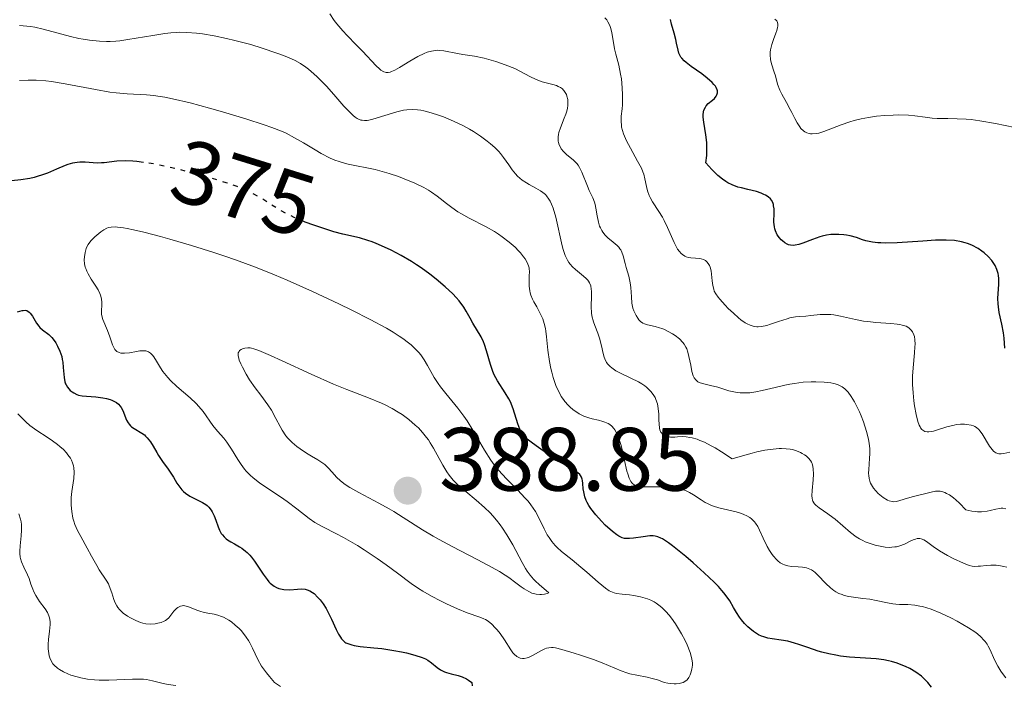
# Model space of a CAD drawing. Units: metres. Extents: x 622222 to 625705, y 4664723 to 4667096.
# Drawn here: x 623457 to 623567, y 4665631 to 4665705 of the extents above; entities that cross this region are included whole.
import ezdxf
from ezdxf.enums import TextEntityAlignment as Align

# ---------------------------------------------------------------- set-up
doc = ezdxf.new("R2010")
doc.units = ezdxf.units.M
doc.header["$MEASUREMENT"] = 0
doc.linetypes.add('DGN Style 5', pattern=[1.217945, 0.521977, -0.695969])
for name, color, linetype, lineweight in [('Cota de curva de nivel directora', 7, 'Continuous', 0), ('Cota de punto acotado terreno', 7, 'Continuous', 0), ('Curva de nivel directora', 30, 'Continuous', 30), ('Curva de nivel directora no vista', 30, 'DGN Style 5', 30), ('Curva de nivel intermedia', 30, 'Continuous', 0), ('Punto acotado terreno (símbolo)', 7, 'Continuous', 0)]:
    doc.layers.add(name, color=color, linetype=linetype, lineweight=lineweight)
doc.styles.add('Style-Arial', font='arial.ttf')

# ---------------------------------------------------------------- blocks, each defined once
blk = doc.blocks.new('5PATER')
at = {"layer": 'Punto acotado terreno (símbolo)', "linetype": 'Continuous', "lineweight": 0}
h = blk.add_hatch(color=51, dxfattribs=at)
edge = h.paths.add_edge_path()
edge.add_ellipse((0, 0), major_axis=(-0.11, -0.111), ratio=0.999422, start_angle=0, end_angle=360)

msp = doc.modelspace()

# ---------------------------------------------------------------- linework, layer by layer
at = {"layer": 'Curva de nivel directora', "color": 30, "linetype": 'Continuous', "lineweight": 30, "flags": 128}
for points, elevation in [([(623533.01, 4665699.32), (623531.82, 4665700.17), (623531.25, 4665700.61), (623531.03, 4665700.8), (623530.77, 4665701.07), (623530.67, 4665701.21), (623530.51, 4665701.49), (623530.45, 4665701.65), (623530.35, 4665701.98), (623530.19, 4665702.76), (623530.09, 4665703.18), (623529.9, 4665703.86), (623529.63, 4665704.86), (623529.52, 4665705.41)], 350), ([(623566.01, 4665677.09), (623565.87, 4665677.52), (623565.67, 4665677.96), (623565.54, 4665678.18), (623565.31, 4665678.51), (623564.9, 4665678.99), (623564.45, 4665679.39), (623564.2, 4665679.58), (623563.79, 4665679.86), (623563.09, 4665680.22), (623562.62, 4665680.42), (623562.36, 4665680.5), (623561.93, 4665680.62), (623561.17, 4665680.74), (623560.21, 4665680.8), (623559.65, 4665680.8), (623559.03, 4665680.78), (623557.64, 4665680.69), (623554.75, 4665680.49), (623553.47, 4665680.46), (623552.93, 4665680.48), (623552.6, 4665680.5), (623552.01, 4665680.57), (623551.29, 4665680.73), (623550.89, 4665680.85), (623550.22, 4665681.08), (623549.54, 4665681.27), (623549.11, 4665681.35), (623548.82, 4665681.39), (623548.26, 4665681.44), (623547.67, 4665681.43), (623547.36, 4665681.41), (623546.89, 4665681.35), (623546.39, 4665681.24), (623546.13, 4665681.16), (623545.33, 4665680.87), (623544.27, 4665680.45), (623543.8, 4665680.3), (623543.39, 4665680.22), (623543.21, 4665680.2), (623542.86, 4665680.23), (623542.65, 4665680.29), (623542.51, 4665680.34), (623542.24, 4665680.5), (623541.97, 4665680.71), (623541.84, 4665680.83), (623541.65, 4665681.04), (623541.4, 4665681.4), (623541.2, 4665681.82), (623541.13, 4665682.05), (623541.08, 4665682.29), (623541.03, 4665682.8), (623541.04, 4665683.83), (623541.04, 4665684.28), (623541, 4665684.63), (623540.97, 4665684.78), (623540.9, 4665684.99), (623540.75, 4665685.26), (623540.65, 4665685.39), (623540.39, 4665685.61), (623540.09, 4665685.8), (623539.92, 4665685.89), (623539.62, 4665686.02), (623539.1, 4665686.21), (623538.11, 4665686.46), (623537.4, 4665686.62), (623537.01, 4665686.72), (623536.37, 4665686.96), (623535.91, 4665687.2), (623535.67, 4665687.34), (623535.3, 4665687.59), (623534.79, 4665688), (623534.52, 4665688.25), (623534.1, 4665688.67), (623533.44, 4665689.43), (623533.54, 4665690.23), (623533.57, 4665690.74), (623533.57, 4665691.06), (623533.54, 4665691.68), (623533.45, 4665692.53), (623533.22, 4665693.95), (623533.15, 4665694.52), (623533.15, 4665694.77), (623533.18, 4665695.1), (623533.23, 4665695.3), (623533.39, 4665695.63), (623533.48, 4665695.77), (623533.71, 4665696.02), (623534.19, 4665696.42), (623534.4, 4665696.6), (623534.61, 4665696.86), (623534.68, 4665697), (623534.74, 4665697.21), (623534.73, 4665697.44), (623534.71, 4665697.56), (623534.59, 4665697.81), (623534.51, 4665697.95), (623534.35, 4665698.16), (623534.14, 4665698.38), (623533.61, 4665698.84), (623533.01, 4665699.32)], 350), ([(623470.77, 4665689.47), (623470.04, 4665689.56), (623469.58, 4665689.6), (623468.78, 4665689.63), (623467.79, 4665689.59), (623466.39, 4665689.42), (623466.11, 4665689.4), (623465.6, 4665689.39), (623464.28, 4665689.48), (623463.69, 4665689.48), (623463.38, 4665689.46), (623462.88, 4665689.38), (623462.34, 4665689.23), (623462.05, 4665689.13), (623461.08, 4665688.71), (623460.08, 4665688.28), (623459.52, 4665688.07), (623458.93, 4665687.88), (623458.61, 4665687.79), (623458.12, 4665687.68), (623457.09, 4665687.52), (623456.07, 4665687.41)], 375), ([(623519.84, 4665652.74), (623519.79, 4665653.08), (623519.75, 4665653.66), (623519.71, 4665653.99), (623519.67, 4665654.14), (623519.59, 4665654.36), (623519.47, 4665654.56), (623519.39, 4665654.66), (623519.18, 4665654.86), (623519.05, 4665654.96), (623518.81, 4665655.12), (623518.17, 4665655.5), (623516.85, 4665656.28), (623515.93, 4665656.88), (623514.8, 4665657.67), (623514.14, 4665658.16), (623513.04, 4665659), (623512.84, 4665659.44), (623512.51, 4665660.32), (623511.98, 4665661.99), (623511.68, 4665662.76), (623511.5, 4665663.12), (623511.09, 4665663.79), (623510.23, 4665665.1), (623509.86, 4665665.79), (623509.7, 4665666.16), (623509.43, 4665666.93), (623509.01, 4665668.46), (623508.79, 4665669.15), (623508.67, 4665669.46), (623508.39, 4665670.02), (623507.47, 4665671.54), (623507.17, 4665672.09), (623506.73, 4665672.89), (623506.46, 4665673.33), (623505.94, 4665674.04), (623505.62, 4665674.41), (623505.25, 4665674.8), (623504.4, 4665675.61), (623503.41, 4665676.44), (623502.7, 4665676.99), (623501.71, 4665677.7), (623501.2, 4665678.04), (623500.63, 4665678.41), (623499.49, 4665679.09), (623498.36, 4665679.68), (623497.63, 4665680.03), (623496.7, 4665680.43), (623496.25, 4665680.6), (623495.76, 4665680.76), (623494.83, 4665681.04), (623492.99, 4665681.48), (623491.99, 4665681.74), (623490.53, 4665682.19), (623489.77, 4665682.45), (623488.81, 4665682.81)], 375), ([(623566.76, 4665668.74), (623566.69, 4665669.86), (623566.62, 4665670.47), (623566.43, 4665671.43), (623566.14, 4665672.74), (623566.04, 4665673.38), (623566.02, 4665673.7), (623566, 4665674.31), (623566.1, 4665675.9), (623566.1, 4665676.51), (623566.06, 4665676.87), (623566.01, 4665677.09)], 350), ([(623456.75, 4665672.8), (623457.24, 4665672.94), (623457.37, 4665672.97), (623457.58, 4665672.98), (623457.76, 4665672.94)], 375), ([(623457.76, 4665672.94), (623458.02, 4665672.78), (623458.15, 4665672.65), (623458.39, 4665672.31), (623458.85, 4665671.55), (623459.1, 4665671.2), (623459.24, 4665671.05), (623459.54, 4665670.79), (623460.21, 4665670.27), (623460.55, 4665669.94), (623460.7, 4665669.75), (623460.99, 4665669.34), (623461.19, 4665668.99), (623461.45, 4665668.41), (623461.66, 4665667.81), (623461.73, 4665667.5), (623461.78, 4665667.2), (623461.84, 4665666.6), (623461.92, 4665665.5), (623462.02, 4665665.01), (623462.1, 4665664.79), (623462.17, 4665664.65), (623462.32, 4665664.39), (623462.62, 4665664.05), (623462.84, 4665663.87), (623463, 4665663.76), (623463.34, 4665663.6), (623463.54, 4665663.53), (623463.95, 4665663.44), (623464.41, 4665663.39), (623465.45, 4665663.32), (623466.26, 4665663.23), (623466.67, 4665663.15), (623467.07, 4665663.03), (623467.26, 4665662.96), (623467.61, 4665662.79), (623467.78, 4665662.69), (623467.99, 4665662.5), (623468.17, 4665662.29), (623468.28, 4665662.13), (623468.46, 4665661.8), (623468.9, 4665660.73), (623469.07, 4665660.42), (623469.17, 4665660.28), (623469.33, 4665660.09), (623469.45, 4665659.98), (623469.72, 4665659.79), (623470.59, 4665659.28), (623470.88, 4665659.08), (623471.01, 4665658.96), (623471.2, 4665658.77), (623471.55, 4665658.32), (623471.86, 4665657.82), (623472.25, 4665657.12), (623472.45, 4665656.79), (623472.91, 4665656.11), (623473.54, 4665655.27), (623473.84, 4665654.83), (623474.12, 4665654.36), (623474.5, 4665653.71), (623474.71, 4665653.4), (623475.05, 4665652.96), (623475.25, 4665652.76), (623475.47, 4665652.58), (623475.94, 4665652.27), (623477.37, 4665651.54), (623477.71, 4665651.33), (623477.86, 4665651.21), (623478.06, 4665651.02), (623478.32, 4665650.7), (623478.44, 4665650.51), (623478.64, 4665650.08), (623478.82, 4665649.57), (623479.09, 4665648.83), (623479.25, 4665648.46), (623479.45, 4665648.1), (623479.57, 4665647.94), (623479.76, 4665647.71), (623479.99, 4665647.51), (623480.15, 4665647.39), (623480.52, 4665647.16), (623480.91, 4665646.94), (623481.46, 4665646.62), (623481.74, 4665646.45), (623482.14, 4665646.14), (623482.34, 4665645.97), (623482.63, 4665645.67), (623482.81, 4665645.46), (623483.16, 4665645), (623484.12, 4665643.56), (623484.55, 4665642.95), (623484.76, 4665642.7), (623484.9, 4665642.56), (623485.18, 4665642.32), (623485.32, 4665642.22), (623485.59, 4665642.07), (623485.87, 4665641.96), (623486.06, 4665641.91), (623486.43, 4665641.85), (623487.09, 4665641.83), (623487.94, 4665641.89)], 375), ([(623558.59, 4665630.98), (623558.19, 4665631.49), (623557.75, 4665631.93), (623557.46, 4665632.18), (623556.85, 4665632.63), (623556.17, 4665633.03), (623555.71, 4665633.26), (623555.4, 4665633.39), (623554.77, 4665633.62), (623554.13, 4665633.81), (623553.79, 4665633.9), (623553.28, 4665634), (623552.44, 4665634.12), (623549.47, 4665634.31), (623548.46, 4665634.43), (623547.94, 4665634.52), (623547.14, 4665634.67), (623546.36, 4665634.87), (623545.96, 4665634.98), (623544.82, 4665635.37), (623543.82, 4665635.72), (623543.33, 4665635.88), (623542.58, 4665636.08), (623541.83, 4665636.2), (623540.85, 4665636.35), (623540.36, 4665636.44), (623539.89, 4665636.57), (623539.65, 4665636.66), (623539.31, 4665636.81), (623538.97, 4665637.01), (623538.76, 4665637.16), (623538.34, 4665637.49), (623538.14, 4665637.68), (623537.76, 4665638.07), (623537.42, 4665638.47), (623537.21, 4665638.75), (623536.85, 4665639.28), (623536.53, 4665639.84), (623536.1, 4665640.59), (623535.81, 4665641.01), (623535.45, 4665641.49), (623535.23, 4665641.75), (623534.84, 4665642.18), (623534.37, 4665642.66), (623533.26, 4665643.72), (623532.02, 4665644.83), (623531.2, 4665645.53), (623529.74, 4665646.71), (623529.3, 4665647.04), (623528.6, 4665647.49), (623528.41, 4665647.59), (623528.08, 4665647.74), (623527.78, 4665647.81), (623527.59, 4665647.83), (623527.21, 4665647.82), (623526.46, 4665647.72), (623525.4, 4665647.56), (623524.92, 4665647.52), (623524.55, 4665647.52), (623524.37, 4665647.54), (623524.12, 4665647.61), (623523.73, 4665647.79), (623523.52, 4665647.93), (623523.03, 4665648.3), (623522.23, 4665649.03), (623521.8, 4665649.47), (623521.17, 4665650.17), (623520.62, 4665650.88), (623520.4, 4665651.23), (623520.22, 4665651.56), (623520.12, 4665651.78), (623519.97, 4665652.18), (623519.84, 4665652.74)], 375), ([(623487.94, 4665641.89), (623488.33, 4665641.91), (623488.79, 4665641.88), (623489, 4665641.83), (623489.31, 4665641.71), (623489.62, 4665641.52), (623489.78, 4665641.4), (623490.22, 4665640.96), (623490.45, 4665640.7), (623490.79, 4665640.24), (623491.12, 4665639.72), (623491.28, 4665639.44), (623491.73, 4665638.54), (623492.26, 4665637.38), (623492.51, 4665636.88), (623492.72, 4665636.52), (623492.84, 4665636.36), (623493.02, 4665636.16), (623493.22, 4665635.99), (623493.34, 4665635.92), (623493.53, 4665635.82), (623493.99, 4665635.67), (623494.27, 4665635.61), (623494.91, 4665635.51), (623496.46, 4665635.36), (623497.32, 4665635.26), (623498.67, 4665635.06), (623499.53, 4665634.89), (623500.08, 4665634.78), (623501.03, 4665634.54), (623501.82, 4665634.28), (623502.22, 4665634.11), (623502.46, 4665633.98), (623502.88, 4665633.69), (623503.52, 4665633.16), (623503.89, 4665632.9), (623504.31, 4665632.68), (623504.54, 4665632.59), (623505.06, 4665632.46), (623505.86, 4665632.26), (623506.3, 4665632.11), (623506.76, 4665631.89), (623507, 4665631.75), (623507.37, 4665631.49), (623507.42, 4665631.1)], 375)]:
    msp.add_lwpolyline(points, dxfattribs=dict(at, elevation=elevation))
at = {"layer": 'Curva de nivel directora no vista', "color": 30, "linetype": 'DGN Style 5', "lineweight": 30, "elevation": 375, "flags": 128}
msp.add_lwpolyline([(623488.81, 4665682.81), (623488.64, 4665682.88), (623487.57, 4665683.34), (623487.07, 4665683.57), (623486.61, 4665683.8), (623485.78, 4665684.27), (623483.68, 4665685.59), (623483.07, 4665685.94), (623482.74, 4665686.11), (623482.2, 4665686.37), (623481.23, 4665686.77), (623479.99, 4665687.2), (623479.25, 4665687.43), (623476.87, 4665688.12), (623475.54, 4665688.47), (623473.53, 4665688.96), (623471.64, 4665689.34), (623470.77, 4665689.47)], dxfattribs=at)
at = {"layer": 'Curva de nivel intermedia', "color": 30, "linetype": 'Continuous', "lineweight": 0, "flags": 128}
for points, elevation in [([(623501.34, 4665701.26), (623500.46, 4665700.75), (623499.31, 4665700.04), (623498.8, 4665699.76), (623498.43, 4665699.59), (623498.26, 4665699.53), (623498.03, 4665699.49), (623497.81, 4665699.49), (623497.71, 4665699.51), (623497.55, 4665699.56), (623497.24, 4665699.74), (623497.08, 4665699.88), (623496.71, 4665700.23), (623495.19, 4665701.86), (623494.49, 4665702.57), (623493.48, 4665703.6), (623492.99, 4665704.13), (623492.32, 4665704.92), (623492.02, 4665705.3), (623491.55, 4665706.03)], 360), ([(623519.6, 4665676.96), (623518.91, 4665677.52), (623518.58, 4665677.83), (623518.31, 4665678.13), (623518.19, 4665678.29), (623518.02, 4665678.57), (623517.78, 4665679.09), (623517.55, 4665679.77), (623517.44, 4665680.18), (623516.72, 4665683.36), (623516.42, 4665684.36), (623516.26, 4665684.79), (623516.08, 4665685.16), (623515.96, 4665685.37), (623515.7, 4665685.73), (623515.57, 4665685.87), (623515.29, 4665686.12), (623515.02, 4665686.31), (623514.48, 4665686.6), (623513.76, 4665687), (623513.44, 4665687.2), (623512.99, 4665687.5), (623512.46, 4665687.94), (623512.22, 4665688.19), (623511.86, 4665688.63), (623511.48, 4665689.18), (623510.91, 4665690.01), (623510.56, 4665690.45), (623510.36, 4665690.67), (623509.92, 4665691.11), (623509.44, 4665691.55), (623509.09, 4665691.83), (623508.34, 4665692.39), (623507.54, 4665692.92), (623507.11, 4665693.18), (623506.43, 4665693.55), (623505.32, 4665694.08), (623504.22, 4665694.53), (623503.66, 4665694.74), (623502.82, 4665695), (623502.03, 4665695.21), (623501.67, 4665695.28), (623501.32, 4665695.33), (623500.7, 4665695.37), (623500.12, 4665695.33), (623499.75, 4665695.27), (623499, 4665695.09), (623496.32, 4665694.27), (623495.89, 4665694.17), (623495.69, 4665694.14), (623495.4, 4665694.13), (623495.13, 4665694.16), (623494.99, 4665694.19), (623494.72, 4665694.3), (623494.58, 4665694.37), (623494.36, 4665694.52), (623494.13, 4665694.7), (623493.65, 4665695.16), (623493.12, 4665695.73), (623491.98, 4665697.05), (623491.16, 4665697.96), (623490.74, 4665698.4), (623490.11, 4665699.03), (623489.48, 4665699.6), (623489.18, 4665699.85), (623488.88, 4665700.08), (623488.28, 4665700.48), (623487.68, 4665700.81), (623487.27, 4665701.01), (623486.38, 4665701.38), (623485.64, 4665701.65), (623484.01, 4665702.2), (623482.72, 4665702.59), (623480.94, 4665703.06), (623480.03, 4665703.27), (623478.64, 4665703.57), (623477.34, 4665703.8), (623476.67, 4665703.89), (623475.59, 4665703.96), (623474.83, 4665703.97), (623474.43, 4665703.96), (623473.82, 4665703.91), (623473.17, 4665703.84), (623471.81, 4665703.63), (623469.03, 4665703.15), (623468.13, 4665703.03), (623467.7, 4665702.99), (623467.07, 4665702.95), (623466.66, 4665702.95), (623465.87, 4665702.97), (623465.5, 4665703), (623464.76, 4665703.08), (623464.04, 4665703.2), (623463.57, 4665703.29), (623462.64, 4665703.51), (623459.59, 4665704.33), (623458.65, 4665704.53), (623458.2, 4665704.61), (623457.78, 4665704.67), (623456.96, 4665704.72)], 365), ([(623527.24, 4665685.54), (623527.13, 4665685.79), (623526.96, 4665686.28), (623526.84, 4665686.76), (623526.66, 4665687.64), (623526.53, 4665688.15), (623526.44, 4665688.4), (623526.26, 4665688.81), (623525.84, 4665689.6), (623525.03, 4665691.05), (623524.61, 4665691.86), (623524.27, 4665692.66), (623524.15, 4665693.03), (623524.06, 4665693.38), (623524.03, 4665693.6), (623523.99, 4665694.02), (623524.02, 4665694.63), (623524.11, 4665695.44), (623524.15, 4665695.88), (623524.17, 4665696.23), (623524.17, 4665696.98), (623524.13, 4665697.76), (623524.03, 4665698.79), (623523.95, 4665699.29), (623523.73, 4665700.3), (623523.42, 4665701.53), (623523.28, 4665702.13), (623522.96, 4665703.94), (623522.82, 4665704.49), (623522.73, 4665704.74), (623522.54, 4665705.15), (623522.42, 4665705.34), (623522.2, 4665705.59)], 355), ([(623544.47, 4665692.88), (623544.32, 4665692.99), (623544.04, 4665693.26), (623543.9, 4665693.44), (623543.62, 4665693.86), (623543.36, 4665694.35), (623543.02, 4665695.03), (623542.84, 4665695.38), (623542.42, 4665696.13), (623541.9, 4665697.07), (623541.69, 4665697.53), (623541.44, 4665698.2), (623541.19, 4665699.1), (623541.06, 4665699.54), (623540.76, 4665700.46), (623540.65, 4665700.95), (623540.6, 4665701.46), (623540.61, 4665701.74), (623540.65, 4665702.01), (623540.78, 4665702.59), (623540.97, 4665703.16), (623541.23, 4665703.86), (623541.34, 4665704.17), (623541.44, 4665704.52), (623541.47, 4665704.67), (623541.47, 4665704.88), (623541.44, 4665705.05), (623541.34, 4665705.25), (623541.13, 4665705.45)], 345), ([(623531.04, 4665669.19), (623530.89, 4665669.39), (623530.51, 4665669.78), (623530.01, 4665670.17), (623529.72, 4665670.36), (623529.26, 4665670.63), (623528.78, 4665670.86), (623528.54, 4665670.95), (623528.29, 4665671.03), (623527.81, 4665671.16), (623526.94, 4665671.36), (623526.59, 4665671.48), (623526.44, 4665671.55), (623526.18, 4665671.73), (623525.98, 4665671.93), (623525.86, 4665672.09), (623525.67, 4665672.41), (623525.41, 4665672.93), (623525.31, 4665673.23), (623525.2, 4665673.78), (623525.15, 4665674.47), (623525.09, 4665675.5), (623525.02, 4665676.03), (623524.85, 4665676.78), (623524.56, 4665677.73), (623524.44, 4665678.18), (623524.23, 4665679.05), (623524.09, 4665679.45), (623523.96, 4665679.71), (623523.87, 4665679.84), (623523.73, 4665680.02), (623523.55, 4665680.2), (623523.13, 4665680.56), (623522.51, 4665681.06), (623522.21, 4665681.36), (623521.95, 4665681.68), (623521.84, 4665681.86), (623521.69, 4665682.16), (623521.61, 4665682.37), (623521.47, 4665682.81), (623521.33, 4665683.49), (623521.18, 4665684.38), (623521.1, 4665684.78), (623521.02, 4665685.05), (623520.85, 4665685.52), (623520.44, 4665686.35), (623520.24, 4665686.8), (623519.63, 4665688.39), (623519.38, 4665688.91), (623519.23, 4665689.14), (623519.06, 4665689.35), (623518.69, 4665689.72), (623517.92, 4665690.36), (623517.58, 4665690.68), (623517.34, 4665690.99), (623517.23, 4665691.16), (623517.11, 4665691.42), (623517.03, 4665691.7), (623517, 4665691.85), (623516.98, 4665692.15), (623516.99, 4665692.31), (623517.02, 4665692.56), (623517.07, 4665692.81), (623517.23, 4665693.33), (623517.66, 4665694.38), (623517.85, 4665694.86), (623517.92, 4665695.08), (623518.02, 4665695.49), (623518.07, 4665695.85), (623518.08, 4665696.07), (623518.05, 4665696.48), (623517.96, 4665696.85), (623517.9, 4665697.02), (623517.78, 4665697.26), (623517.63, 4665697.47), (623517.55, 4665697.56), (623517.46, 4665697.65), (623517.25, 4665697.81), (623517, 4665697.94), (623516.82, 4665698.02), (623516.4, 4665698.16), (623515.2, 4665698.46), (623514.52, 4665698.7), (623513.83, 4665699.04), (623512.78, 4665699.61), (623512.16, 4665699.92), (623511.09, 4665700.36), (623510.04, 4665700.72), (623509.51, 4665700.88), (623508.74, 4665701.08), (623507.65, 4665701.29), (623506.36, 4665701.49), (623505.78, 4665701.59), (623504.25, 4665701.9), (623503.78, 4665701.95), (623503.55, 4665701.96), (623503.32, 4665701.95), (623502.86, 4665701.88), (623502.38, 4665701.74), (623502.05, 4665701.61), (623501.34, 4665701.26)], 360), ([(623518.65, 4665661.89), (623518.27, 4665662.22), (623518.09, 4665662.41), (623517.74, 4665662.81), (623517.57, 4665663.03), (623517.34, 4665663.38), (623517.12, 4665663.76), (623516.99, 4665664.03), (623516.74, 4665664.59), (623516.44, 4665665.48), (623516.27, 4665666.08), (623516.17, 4665666.48), (623516.02, 4665667.28), (623515.84, 4665668.53), (623515.7, 4665670), (623515.61, 4665670.64), (623515.56, 4665670.94), (623515.43, 4665671.5), (623515.27, 4665672.01), (623515.14, 4665672.33), (623514.85, 4665672.92), (623514.61, 4665673.35), (623514.28, 4665673.92), (623514.13, 4665674.21), (623513.95, 4665674.67), (623513.88, 4665674.91), (623513.83, 4665675.16), (623513.77, 4665675.68), (623513.76, 4665676.21), (623513.77, 4665676.88), (623513.78, 4665677.18), (623513.74, 4665677.71), (623513.69, 4665677.95), (623513.54, 4665678.31), (623513.31, 4665678.71), (623513.14, 4665678.93), (623512.78, 4665679.37), (623512.56, 4665679.62), (623512.18, 4665680), (623511.52, 4665680.59), (623510.75, 4665681.18), (623510.33, 4665681.47), (623509.88, 4665681.75), (623508.95, 4665682.27), (623507.06, 4665683.25), (623506.2, 4665683.72), (623505.82, 4665683.95), (623505.13, 4665684.42), (623504.53, 4665684.87), (623503.84, 4665685.44), (623503.52, 4665685.69), (623502.88, 4665686.15), (623502.55, 4665686.37), (623502.01, 4665686.68), (623501, 4665687.16), (623499.84, 4665687.64), (623499.2, 4665687.89), (623498.17, 4665688.24), (623497.12, 4665688.54), (623496.59, 4665688.67), (623493.57, 4665689.27), (623492.91, 4665689.44), (623492.58, 4665689.55), (623492.09, 4665689.73), (623491.59, 4665689.94), (623490.58, 4665690.46), (623489.92, 4665690.85), (623488.59, 4665691.65), (623487.62, 4665692.21), (623486.66, 4665692.71), (623486.16, 4665692.93), (623485.07, 4665693.37), (623484.24, 4665693.67), (623482.19, 4665694.33), (623479.57, 4665695.11), (623478.13, 4665695.52), (623475.99, 4665696.09), (623474.01, 4665696.56), (623473.14, 4665696.73), (623472.38, 4665696.86), (623471.93, 4665696.92), (623471.11, 4665697), (623468.96, 4665697.1), (623467.74, 4665697.21), (623467.03, 4665697.31), (623465.43, 4665697.59), (623462.04, 4665698.23), (623460.54, 4665698.47), (623459.89, 4665698.55), (623458.8, 4665698.63), (623457.92, 4665698.63), (623456.95, 4665698.59)], 370), ([(623567.88, 4665693.36), (623565.74, 4665693.81), (623563.99, 4665694.11), (623563.02, 4665694.23), (623562.45, 4665694.28), (623561.44, 4665694.33), (623560.42, 4665694.35), (623559.23, 4665694.36), (623558.68, 4665694.4), (623557.89, 4665694.5), (623556.72, 4665694.67), (623556.02, 4665694.73), (623554.92, 4665694.75), (623554.32, 4665694.74), (623553.39, 4665694.69), (623552.46, 4665694.61), (623552.01, 4665694.55), (623551.57, 4665694.48), (623550.75, 4665694.31), (623549.97, 4665694.12), (623549.48, 4665693.97), (623548.53, 4665693.65), (623546.6, 4665692.9), (623546.04, 4665692.73), (623545.78, 4665692.68), (623545.31, 4665692.64), (623545.1, 4665692.66), (623544.96, 4665692.68), (623544.7, 4665692.76), (623544.47, 4665692.88)], 345), ([(623561.12, 4665660.18), (623560.31, 4665659.97), (623559.26, 4665659.65), (623558.8, 4665659.52), (623558.31, 4665659.44), (623558.1, 4665659.44), (623557.84, 4665659.48), (623557.73, 4665659.53), (623557.53, 4665659.67), (623557.38, 4665659.86), (623557.31, 4665659.97), (623557.21, 4665660.18), (623557.07, 4665660.57), (623556.87, 4665661.37), (623556.7, 4665662.33), (623556.63, 4665662.87), (623556.54, 4665663.76), (623556.49, 4665664.69), (623556.48, 4665665.16), (623556.49, 4665665.63), (623556.54, 4665666.57), (623556.7, 4665668.25), (623556.75, 4665668.92), (623556.76, 4665669.21), (623556.75, 4665669.68), (623556.69, 4665670.04), (623556.63, 4665670.23), (623556.47, 4665670.57), (623556.32, 4665670.77), (623556.23, 4665670.87), (623556.07, 4665671.01), (623555.75, 4665671.19), (623555.32, 4665671.33), (623555.06, 4665671.39), (623554.76, 4665671.43), (623554.06, 4665671.49), (623552.39, 4665671.61), (623551.48, 4665671.71), (623551.03, 4665671.78), (623550.13, 4665671.96), (623548.44, 4665672.33), (623547.7, 4665672.46), (623547.36, 4665672.5), (623546.75, 4665672.52), (623546.19, 4665672.5), (623545.13, 4665672.39), (623544.59, 4665672.34), (623543.83, 4665672.28), (623543.44, 4665672.23), (623542.82, 4665672.12), (623542.51, 4665672.04), (623541.53, 4665671.73), (623540.66, 4665671.43), (623540.25, 4665671.3), (623539.66, 4665671.17), (623539.29, 4665671.14), (623539.12, 4665671.14), (623538.87, 4665671.17), (623538.7, 4665671.2), (623538.38, 4665671.31), (623538.05, 4665671.46), (623537.83, 4665671.59), (623537.36, 4665671.92), (623537.08, 4665672.14), (623536.51, 4665672.65), (623535.94, 4665673.19), (623535.58, 4665673.56), (623534.99, 4665674.22), (623534.82, 4665674.44), (623534.56, 4665674.8), (623534.39, 4665675.12), (623534.32, 4665675.32), (623534.22, 4665675.73), (623534.16, 4665676.26), (623534.07, 4665677.02), (623534.02, 4665677.38), (623533.91, 4665677.79), (623533.85, 4665677.96), (623533.72, 4665678.19), (623533.57, 4665678.38), (623533.48, 4665678.46), (623533.39, 4665678.53), (623533.17, 4665678.64), (623532.91, 4665678.72), (623532.72, 4665678.76), (623532.28, 4665678.79), (623531.79, 4665678.82), (623531.52, 4665678.86), (623531.25, 4665678.94), (623531.11, 4665679), (623530.83, 4665679.18), (623530.7, 4665679.3), (623530.5, 4665679.53), (623530.3, 4665679.81), (623529.91, 4665680.52), (623529.17, 4665682.19), (623528.79, 4665683), (623528.6, 4665683.36), (623528.21, 4665684), (623527.51, 4665685.06), (623527.24, 4665685.54)], 355), ([(623468.96, 4665682.1), (623468.55, 4665682.17), (623467.89, 4665682.25), (623467.62, 4665682.27), (623467.19, 4665682.25), (623466.86, 4665682.19), (623466.68, 4665682.12), (623466.37, 4665681.95), (623466.02, 4665681.71), (623465.56, 4665681.35), (623465.34, 4665681.15), (623464.92, 4665680.72), (623464.62, 4665680.32), (623464.47, 4665680.05), (623464.4, 4665679.86), (623464.28, 4665679.43), (623464.19, 4665678.92), (623464.18, 4665678.62), (623464.22, 4665678.15), (623464.29, 4665677.8), (623464.35, 4665677.63), (623464.46, 4665677.35), (623464.6, 4665677.06), (623464.96, 4665676.46), (623465.48, 4665675.65), (623465.71, 4665675.25), (623465.91, 4665674.86), (623465.98, 4665674.67), (623466.07, 4665674.4), (623466.1, 4665674.22), (623466.14, 4665673.88), (623466.14, 4665673.56), (623466.11, 4665672.96), (623466.11, 4665672.55), (623466.14, 4665672.35), (623466.25, 4665671.96), (623466.76, 4665670.73), (623467.01, 4665670.02), (623467.32, 4665669.11), (623467.5, 4665668.75), (623467.59, 4665668.6), (623467.81, 4665668.39), (623468.06, 4665668.26), (623468.25, 4665668.21), (623468.38, 4665668.19), (623468.67, 4665668.19), (623469.22, 4665668.25), (623470, 4665668.38), (623470.37, 4665668.44), (623470.83, 4665668.46), (623471.04, 4665668.44), (623471.25, 4665668.38), (623471.35, 4665668.33), (623471.54, 4665668.2), (623471.64, 4665668.12), (623471.78, 4665667.97), (623471.92, 4665667.78), (623472.21, 4665667.32), (623472.67, 4665666.56), (623472.95, 4665666.14), (623473.29, 4665665.71), (623473.48, 4665665.49), (623473.79, 4665665.16), (623474.48, 4665664.5), (623475.97, 4665663.2), (623476.64, 4665662.58), (623476.93, 4665662.27), (623477.42, 4665661.68), (623478.52, 4665660.12), (623479.03, 4665659.5), (623479.72, 4665658.71), (623480.07, 4665658.26), (623480.59, 4665657.48), (623481.28, 4665656.33), (623481.65, 4665655.79), (623482.03, 4665655.28), (623482.23, 4665655.05), (623482.67, 4665654.6), (623482.98, 4665654.31), (623483.7, 4665653.75), (623484.64, 4665653.1), (623486.06, 4665652.17), (623486.78, 4665651.66), (623487.86, 4665650.84), (623489.24, 4665649.78), (623489.88, 4665649.33), (623490.2, 4665649.14), (623490.83, 4665648.8), (623492.22, 4665648.11), (623493.08, 4665647.65), (623494.62, 4665646.75), (623495.36, 4665646.28), (623496.83, 4665645.32), (623497.83, 4665644.61), (623499.1, 4665643.66), (623500.61, 4665642.51), (623501.44, 4665641.96), (623501.89, 4665641.68), (623502.87, 4665641.11), (623503.88, 4665640.58), (623504.54, 4665640.25)], 380), ([(623513.63, 4665651.69), (623513.28, 4665652.08), (623512.48, 4665652.91), (623511.3, 4665654.1), (623510.7, 4665654.74), (623510.13, 4665655.4), (623509.86, 4665655.75), (623509.47, 4665656.28), (623508.76, 4665657.39), (623507.47, 4665659.62), (623506.83, 4665660.67), (623506.49, 4665661.16), (623505.8, 4665662.07), (623504.46, 4665663.69), (623503.87, 4665664.44), (623503.62, 4665664.8), (623503.17, 4665665.5), (623502.41, 4665666.83), (623502.04, 4665667.46), (623501.67, 4665668), (623501.46, 4665668.27), (623501.07, 4665668.69), (623500.6, 4665669.13), (623500.32, 4665669.36), (623499.66, 4665669.85), (623499.27, 4665670.11), (623498.6, 4665670.53), (623497.84, 4665670.98), (623496.04, 4665671.96), (623494, 4665673), (623492.55, 4665673.71), (623489.62, 4665675.08), (623486.78, 4665676.35), (623485.38, 4665676.94), (623483.25, 4665677.8), (623481.02, 4665678.62), (623479.84, 4665679.02), (623478.63, 4665679.43), (623476.14, 4665680.21), (623473.7, 4665680.92), (623472.68, 4665681.2), (623470.83, 4665681.68), (623469.68, 4665681.95), (623468.96, 4665682.1)], 380), ([(623547.87, 4665649.68), (623547.6, 4665649.89), (623547.05, 4665650.28), (623546.07, 4665650.95), (623545.71, 4665651.25), (623545.57, 4665651.4), (623545.49, 4665651.5), (623545.38, 4665651.71), (623545.33, 4665651.82), (623545.28, 4665652.05), (623545.25, 4665652.3), (623545.28, 4665652.9), (623545.41, 4665654.06), (623545.45, 4665654.69), (623545.42, 4665655.29), (623545.37, 4665655.57), (623545.28, 4665655.88), (623545.21, 4665656.03), (623545.1, 4665656.23), (623544.88, 4665656.51), (623544.61, 4665656.76), (623544.45, 4665656.88), (623544.18, 4665657.03), (623543.98, 4665657.13), (623543.54, 4665657.31), (623543.09, 4665657.44), (623542.83, 4665657.49), (623542.39, 4665657.55), (623541.89, 4665657.57), (623541.6, 4665657.56), (623540.96, 4665657.51), (623540.61, 4665657.47), (623540.01, 4665657.37), (623539.11, 4665657.18), (623538.61, 4665657.06), (623537.78, 4665656.83), (623536.38, 4665656.41), (623535.18, 4665657.21), (623534.48, 4665657.64), (623534.05, 4665657.88), (623533.28, 4665658.27), (623532.77, 4665658.48), (623532.46, 4665658.6), (623531.92, 4665658.76), (623531.67, 4665658.81), (623531.24, 4665658.87), (623530.87, 4665658.89), (623530.27, 4665658.86), (623529.99, 4665658.85), (623529.52, 4665658.85), (623529.15, 4665658.9), (623528.96, 4665658.96), (623528.84, 4665659), (623528.66, 4665659.12), (623528.5, 4665659.3), (623528.43, 4665659.4), (623528.33, 4665659.64), (623528.28, 4665659.84), (623528.23, 4665660.31), (623528.21, 4665660.74), (623528.2, 4665661.4), (623528.17, 4665661.75), (623528.1, 4665662.29), (623528.04, 4665662.56), (623527.88, 4665663.03), (623527.78, 4665663.26), (623527.58, 4665663.6), (623527.33, 4665663.93), (623527.18, 4665664.09), (623526.84, 4665664.41), (623526.64, 4665664.56), (623526.3, 4665664.78), (623525.93, 4665664.99), (623525.1, 4665665.4), (623523.95, 4665665.95), (623523.42, 4665666.24), (623522.96, 4665666.55), (623522.77, 4665666.72), (623522.53, 4665666.98), (623522.39, 4665667.16), (623522.19, 4665667.55), (623522.11, 4665667.75), (623521.99, 4665668.16), (623521.81, 4665669.01), (623521.71, 4665669.44), (623521.62, 4665669.77), (623521.39, 4665670.41), (623521.06, 4665671.27), (623520.91, 4665671.7), (623520.74, 4665672.36), (623520.69, 4665672.69), (623520.65, 4665673.35), (623520.69, 4665674.58), (623520.7, 4665675.1), (623520.68, 4665675.32), (623520.61, 4665675.71), (623520.49, 4665676.03), (623520.38, 4665676.22), (623520.28, 4665676.34), (623520.07, 4665676.57), (623519.6, 4665676.96)], 365), ([(623511.48, 4665643.19), (623512.26, 4665642.6), (623512.85, 4665642.15), (623513.18, 4665641.93), (623513.7, 4665641.63), (623514.07, 4665641.46), (623514.25, 4665641.4), (623514.54, 4665641.33), (623514.94, 4665641.29), (623515.14, 4665641.29), (623515.45, 4665641.33), (623515.77, 4665641.42), (623515.93, 4665641.49), (623514.87, 4665642.4), (623514.47, 4665642.77), (623514.24, 4665643.01), (623513.86, 4665643.45), (623513.54, 4665643.88), (623513.34, 4665644.19), (623512.96, 4665644.86), (623511.92, 4665646.84), (623511.28, 4665647.95), (623510.79, 4665648.69), (623510.54, 4665649.05), (623510.13, 4665649.58), (623509.7, 4665650.07), (623509.4, 4665650.39), (623508.78, 4665650.99), (623507.86, 4665651.8), (623506.7, 4665652.76), (623506.19, 4665653.18), (623505.86, 4665653.48), (623505.3, 4665654.05), (623504.85, 4665654.59), (623504.59, 4665654.95), (623504.13, 4665655.7), (623503.11, 4665657.59), (623502.73, 4665658.22), (623502.54, 4665658.52), (623502.33, 4665658.81), (623501.88, 4665659.36), (623501.41, 4665659.86), (623501.07, 4665660.18), (623500.36, 4665660.79), (623499.59, 4665661.36), (623499.17, 4665661.63), (623498.49, 4665662.04), (623497.72, 4665662.43), (623497.3, 4665662.62), (623495.85, 4665663.21), (623493.42, 4665664.14), (623491.95, 4665664.75), (623489.47, 4665665.85), (623486.24, 4665667.34), (623484.94, 4665667.94), (623483.63, 4665668.5), (623483.08, 4665668.69), (623482.82, 4665668.76), (623482.68, 4665668.78), (623482.42, 4665668.79), (623482.06, 4665668.75), (623481.89, 4665668.71), (623481.67, 4665668.61), (623481.49, 4665668.48), (623481.42, 4665668.4), (623481.34, 4665668.22), (623481.33, 4665668.12), (623481.33, 4665667.94), (623481.39, 4665667.62), (623481.45, 4665667.43), (623481.63, 4665666.99), (623481.8, 4665666.64), (623482.22, 4665665.87), (623482.6, 4665665.24), (623483.21, 4665664.33), (623483.84, 4665663.5), (623484.65, 4665662.43), (623485.03, 4665661.86), (623485.54, 4665660.91), (623486, 4665660.03), (623486.24, 4665659.6), (623486.64, 4665659), (623486.86, 4665658.73), (623487.34, 4665658.23), (623487.86, 4665657.79), (623488.22, 4665657.53), (623488.95, 4665657.06), (623489.5, 4665656.73), (623490.2, 4665656.32), (623490.54, 4665656.1), (623490.99, 4665655.77), (623491.2, 4665655.58), (623491.4, 4665655.39), (623491.77, 4665654.97), (623492.34, 4665654.35), (623492.69, 4665654.02), (623493.12, 4665653.67), (623493.36, 4665653.49), (623493.78, 4665653.22), (623494.76, 4665652.66), (623497.01, 4665651.47)], 385), ([(623566.89, 4665650.84), (623566.54, 4665650.9), (623566.35, 4665650.9), (623566.17, 4665650.88), (623565.76, 4665650.79), (623565.14, 4665650.64), (623564.79, 4665650.58), (623564.18, 4665650.52), (623563.73, 4665650.52), (623563.48, 4665650.54), (623563.08, 4665650.59), (623562.43, 4665650.74), (623561.72, 4665651.46), (623561.3, 4665651.84), (623561.04, 4665652.06), (623560.58, 4665652.39), (623560.27, 4665652.57), (623560.08, 4665652.66), (623559.73, 4665652.77), (623559.57, 4665652.8), (623559.28, 4665652.82), (623559.03, 4665652.8), (623558.57, 4665652.69), (623556.57, 4665652.23), (623555.91, 4665652.03), (623555.05, 4665651.76), (623554.68, 4665651.67), (623554.35, 4665651.64), (623554.19, 4665651.65), (623553.89, 4665651.72), (623553.68, 4665651.81), (623553.22, 4665652.1), (623552.85, 4665652.39), (623552.66, 4665652.56), (623552.38, 4665652.84), (623552.12, 4665653.16), (623552, 4665653.34), (623551.8, 4665653.71), (623551.72, 4665653.91), (623551.63, 4665654.22), (623551.59, 4665654.55), (623551.58, 4665654.78), (623551.59, 4665655.26), (623551.63, 4665655.78), (623551.7, 4665656.52), (623551.71, 4665656.92), (623551.71, 4665657.55), (623551.68, 4665657.88), (623551.61, 4665658.4), (623551.54, 4665658.75), (623551.36, 4665659.46), (623551.02, 4665660.53), (623550.75, 4665661.21), (623550.57, 4665661.64), (623550.21, 4665662.4), (623550.02, 4665662.77), (623549.65, 4665663.38), (623549.3, 4665663.84), (623549.08, 4665664.08), (623548.93, 4665664.21), (623548.63, 4665664.43), (623548.28, 4665664.63), (623548.1, 4665664.7), (623547.69, 4665664.83), (623547.38, 4665664.89), (623546.64, 4665664.98), (623545.71, 4665665.01), (623545.17, 4665665.01), (623544.28, 4665664.95), (623543.31, 4665664.83), (623542.8, 4665664.74), (623542.26, 4665664.63), (623541.17, 4665664.37), (623539.71, 4665664.02), (623539, 4665663.88), (623538.34, 4665663.79), (623538.02, 4665663.77), (623537.57, 4665663.76), (623537.28, 4665663.78), (623536.75, 4665663.84), (623536.02, 4665664.01), (623534.77, 4665664.4), (623533.95, 4665664.61), (623533.06, 4665664.81), (623532.71, 4665664.94), (623532.57, 4665665.02), (623532.33, 4665665.21), (623532.15, 4665665.46), (623532.05, 4665665.67), (623531.9, 4665666.16), (623531.76, 4665666.85), (623531.56, 4665667.84), (623531.45, 4665668.3), (623531.31, 4665668.69), (623531.23, 4665668.86), (623531.04, 4665669.19)], 360), ([(623561.45, 4665638.32), (623560.74, 4665638.7), (623559.64, 4665639.22), (623558.57, 4665639.65), (623558.06, 4665639.82), (623557.59, 4665639.95), (623557.29, 4665640.01), (623556.72, 4665640.1), (623555.95, 4665640.16), (623555.03, 4665640.18), (623554.6, 4665640.21), (623554.29, 4665640.25), (623553.68, 4665640.36), (623552.41, 4665640.64), (623551.71, 4665640.76), (623550.95, 4665640.86), (623549.9, 4665640.98), (623549.37, 4665641.08), (623548.86, 4665641.2), (623548.62, 4665641.28), (623548.26, 4665641.42), (623547.93, 4665641.6), (623547.72, 4665641.74), (623547.33, 4665642.03), (623546.81, 4665642.52), (623545.94, 4665643.44), (623545.61, 4665643.75), (623545.46, 4665643.88), (623545.22, 4665644.04), (623544.86, 4665644.2), (623544.67, 4665644.26), (623544.23, 4665644.33), (623543.73, 4665644.36), (623542.98, 4665644.41), (623542.59, 4665644.48), (623542.2, 4665644.59), (623542.01, 4665644.67), (623541.74, 4665644.83), (623541.47, 4665645.03), (623541.3, 4665645.19), (623540.98, 4665645.55), (623540.83, 4665645.75), (623540.54, 4665646.18), (623540.28, 4665646.64), (623539.82, 4665647.58), (623539.42, 4665648.46), (623539.22, 4665648.86), (623538.98, 4665649.24), (623538.85, 4665649.41), (623538.53, 4665649.73), (623538.35, 4665649.87), (623538.03, 4665650.06), (623537.67, 4665650.23), (623537.4, 4665650.32), (623536.81, 4665650.5), (623534.9, 4665650.97), (623534.29, 4665651.15), (623534.01, 4665651.26), (623533.62, 4665651.43), (623533.38, 4665651.56), (623532.92, 4665651.83), (623532.07, 4665652.39), (623531.64, 4665652.65), (623531.18, 4665652.87), (623530.94, 4665652.96), (623530.54, 4665653.07), (623530.26, 4665653.13), (623529.68, 4665653.22), (623528.79, 4665653.28), (623527.2, 4665653.29), (623526.44, 4665653.3), (623526.16, 4665653.31), (623525.82, 4665653.37), (623525.68, 4665653.41), (623525.45, 4665653.51), (623525.27, 4665653.65), (623525.19, 4665653.74), (623525.07, 4665653.9), (623524.9, 4665654.25), (623524.74, 4665654.74), (623524.65, 4665655.06), (623524.38, 4665656.24), (623524.11, 4665657.44), (623523.96, 4665658.02), (623523.71, 4665658.8), (623523.58, 4665659.13), (623523.49, 4665659.32), (623523.29, 4665659.66), (623523.19, 4665659.8), (623522.97, 4665660.05), (623522.74, 4665660.24), (623522.57, 4665660.35), (623522.2, 4665660.52), (623521.98, 4665660.59), (623521.5, 4665660.71), (623520.79, 4665660.87), (623520.42, 4665660.97), (623519.84, 4665661.18), (623519.31, 4665661.44), (623519.05, 4665661.61), (623518.65, 4665661.89)], 370), ([(623456.77, 4665661.42), (623457.65, 4665660.55), (623458.12, 4665660.14), (623458.37, 4665659.94), (623458.9, 4665659.56), (623460.04, 4665658.82), (623460.65, 4665658.41), (623461.2, 4665658), (623461.46, 4665657.79), (623461.85, 4665657.44), (623462.2, 4665657.07), (623462.36, 4665656.88), (623462.63, 4665656.48), (623462.74, 4665656.28), (623462.88, 4665655.96), (623462.97, 4665655.63), (623463.01, 4665655.4), (623463.04, 4665654.94), (623463, 4665654.23), (623462.8, 4665652.76), (623462.73, 4665652.1), (623462.72, 4665651.76), (623462.72, 4665651.27), (623462.78, 4665650.54), (623462.91, 4665649.81), (623463.01, 4665649.46), (623463.14, 4665649.11), (623463.43, 4665648.42), (623463.78, 4665647.75), (623464.51, 4665646.47), (623464.99, 4665645.58), (623465.56, 4665644.52), (623465.83, 4665644.06), (623466.62, 4665642.9), (623466.86, 4665642.49), (623466.96, 4665642.26), (623467.23, 4665641.48), (623467.48, 4665640.73), (623467.63, 4665640.37), (623467.82, 4665640.02), (623467.92, 4665639.86), (623468.1, 4665639.63), (623468.24, 4665639.48), (623468.52, 4665639.22), (623468.99, 4665638.89), (623469.31, 4665638.7), (623469.93, 4665638.4), (623470.46, 4665638.19), (623470.7, 4665638.11), (623471.05, 4665638.04), (623471.58, 4665638), (623472.09, 4665638.04), (623472.36, 4665638.08), (623472.74, 4665638.18), (623473.08, 4665638.31), (623473.24, 4665638.4), (623473.37, 4665638.49), (623473.6, 4665638.71), (623474.16, 4665639.44), (623474.46, 4665639.74), (623474.62, 4665639.86), (623474.9, 4665639.99), (623475.1, 4665640.04), (623475.2, 4665640.05), (623475.37, 4665640.04), (623475.54, 4665640.01)], 370), ([(623567.32, 4665657.16), (623566.64, 4665657), (623566.36, 4665656.97), (623566.1, 4665656.98), (623565.98, 4665657.01), (623565.75, 4665657.09), (623565.65, 4665657.16), (623565.49, 4665657.28), (623565.34, 4665657.44), (623565.04, 4665657.84), (623564.23, 4665659.21), (623563.98, 4665659.55), (623563.85, 4665659.69), (623563.6, 4665659.91), (623563.42, 4665660.02), (623563.29, 4665660.08), (623563.01, 4665660.17), (623562.54, 4665660.26), (623562.27, 4665660.29), (623561.84, 4665660.28), (623561.37, 4665660.23), (623561.12, 4665660.18)], 355), ([(623497.01, 4665651.47), (623498.14, 4665650.85), (623498.68, 4665650.53), (623499.72, 4665649.88), (623501.86, 4665648.52), (623503.07, 4665647.78), (623503.74, 4665647.41), (623505.16, 4665646.64), (623507.96, 4665645.19), (623509.14, 4665644.58), (623510.44, 4665643.86), (623511.09, 4665643.45), (623511.48, 4665643.19)], 385), ([(623504.54, 4665640.25), (623505.76, 4665639.69), (623506.83, 4665639.26), (623508.25, 4665638.77), (623508.69, 4665638.59), (623508.89, 4665638.49), (623509.17, 4665638.31), (623509.59, 4665637.98), (623509.98, 4665637.59), (623510.19, 4665637.36), (623510.51, 4665636.96), (623511, 4665636.23), (623511.7, 4665635.11), (623511.95, 4665634.78), (623512.08, 4665634.63), (623512.37, 4665634.38), (623512.52, 4665634.29), (623512.76, 4665634.2), (623513.01, 4665634.16), (623513.19, 4665634.17), (623513.55, 4665634.25), (623513.74, 4665634.32), (623514.11, 4665634.49), (623515.14, 4665635.06), (623515.51, 4665635.24), (623515.69, 4665635.31), (623515.96, 4665635.36), (623516.26, 4665635.38), (623516.42, 4665635.37), (623516.7, 4665635.33), (623517.38, 4665635.18), (623518.78, 4665634.77), (623519.49, 4665634.54), (623520.93, 4665634.04), (623521.9, 4665633.66), (623524.01, 4665632.77), (623524.65, 4665632.55), (623524.99, 4665632.46), (623525.75, 4665632.29), (623526.89, 4665632.07), (623527.48, 4665631.93), (623528.07, 4665631.77), (623528.36, 4665631.66), (623528.8, 4665631.49), (623529.22, 4665631.41), (623529.47, 4665631.37), (623529.92, 4665631.34), (623530.12, 4665631.34), (623530.47, 4665631.37), (623530.77, 4665631.44), (623530.93, 4665631.5), (623531.21, 4665631.67), (623531.35, 4665631.79), (623531.56, 4665632.04), (623531.71, 4665632.34), (623531.79, 4665632.55), (623531.9, 4665632.98), (623531.95, 4665633.43), (623531.94, 4665633.67), (623531.9, 4665634.08), (623531.78, 4665634.56), (623531.69, 4665634.84), (623531.35, 4665635.69), (623531.13, 4665636.16), (623530.75, 4665636.91), (623530.3, 4665637.66), (623530.06, 4665638.04), (623529.6, 4665638.67), (623529.35, 4665638.98), (623528.97, 4665639.41), (623528.56, 4665639.8), (623528.35, 4665639.98), (623527.9, 4665640.31), (623527.67, 4665640.46), (623527.32, 4665640.65), (623526.95, 4665640.81), (623526.69, 4665640.9), (623526.18, 4665641.04), (623525.43, 4665641.19), (623524.95, 4665641.25), (623524.12, 4665641.33), (623523.49, 4665641.41), (623523.23, 4665641.47), (623522.87, 4665641.62), (623522.68, 4665641.72), (623522.26, 4665642.01), (623521.46, 4665642.66), (623520.19, 4665643.78), (623519.52, 4665644.35), (623518.54, 4665645.15), (623517.37, 4665646.1), (623516.88, 4665646.54), (623516.66, 4665646.76), (623516.29, 4665647.19), (623515.97, 4665647.63), (623515.78, 4665647.94), (623515.42, 4665648.62), (623514.84, 4665649.85), (623514.45, 4665650.55), (623513.94, 4665651.3), (623513.63, 4665651.69)], 380), ([(623456.88, 4665650.28), (623457.07, 4665649.69), (623457.14, 4665649.39), (623457.18, 4665649.08), (623457.2, 4665648.45), (623457.16, 4665647.84), (623457.03, 4665646.72), (623456.99, 4665646.12), (623457, 4665645.85), (623457.04, 4665645.47), (623457.08, 4665645.29), (623457.19, 4665644.92), (623457.44, 4665644.33), (623457.84, 4665643.5), (623458.02, 4665643.08), (623458.24, 4665642.44), (623458.44, 4665641.88), (623458.56, 4665641.6), (623458.77, 4665641.17), (623459.2, 4665640.53), (623459.82, 4665639.69), (623460.07, 4665639.29), (623460.24, 4665638.9), (623460.3, 4665638.7), (623460.36, 4665638.28), (623460.36, 4665637.96), (623460.3, 4665637.21), (623460.2, 4665636.26), (623460.17, 4665635.74), (623460.17, 4665635.22), (623460.18, 4665634.96), (623460.26, 4665634.46), (623460.33, 4665634.22), (623460.48, 4665633.89), (623460.67, 4665633.58), (623460.83, 4665633.4), (623461.2, 4665633.07), (623461.4, 4665632.92), (623461.86, 4665632.66), (623462.35, 4665632.44), (623462.69, 4665632.31), (623463.39, 4665632.1), (623463.78, 4665632.01), (623464.55, 4665631.87), (623465.32, 4665631.78), (623465.84, 4665631.75), (623466.93, 4665631.74), (623469.54, 4665631.86), (623470.37, 4665631.86), (623470.76, 4665631.84), (623471.12, 4665631.8), (623471.79, 4665631.68), (623472.98, 4665631.38), (623473.54, 4665631.25), (623474.38, 4665631.13)], 365), ([(623566.98, 4665644.33), (623566.67, 4665644.41), (623566.09, 4665644.52), (623565.78, 4665644.56), (623565.19, 4665644.57), (623564.67, 4665644.54), (623564.06, 4665644.47), (623563.8, 4665644.44), (623563.34, 4665644.43), (623563.13, 4665644.45), (623562.79, 4665644.53), (623562.16, 4665644.77), (623561.01, 4665645.31), (623560.38, 4665645.64), (623559.49, 4665646.17), (623558.77, 4665646.66), (623558.04, 4665647.2), (623557.73, 4665647.38), (623557.44, 4665647.49), (623557.29, 4665647.52), (623557, 4665647.52), (623556.8, 4665647.48), (623556.67, 4665647.44), (623556.37, 4665647.32), (623555.58, 4665646.91), (623555.08, 4665646.72), (623554.7, 4665646.62), (623554.49, 4665646.59), (623554.16, 4665646.56), (623553.92, 4665646.55), (623553.41, 4665646.58), (623553.05, 4665646.63), (623552.31, 4665646.79), (623551.75, 4665646.97), (623551.2, 4665647.18), (623550.94, 4665647.3), (623550.56, 4665647.5), (623550.2, 4665647.72), (623549.55, 4665648.19), (623547.87, 4665649.68)], 365), ([(623475.54, 4665640.01), (623475.9, 4665639.89), (623476.72, 4665639.54), (623477.18, 4665639.38), (623477.42, 4665639.32), (623477.93, 4665639.23), (623478.66, 4665639.1), (623479.06, 4665639), (623479.47, 4665638.85), (623479.68, 4665638.76), (623480.27, 4665638.43), (623480.57, 4665638.23), (623481.01, 4665637.89), (623481.45, 4665637.49), (623481.65, 4665637.27), (623482.05, 4665636.8), (623482.23, 4665636.55), (623482.48, 4665636.16), (623482.63, 4665635.89), (623482.91, 4665635.32), (623483.53, 4665634.04), (623483.94, 4665633.32), (623484.48, 4665632.55), (623484.8, 4665632.14), (623485.37, 4665631.49), (623486.04, 4665631.05)], 370), ([(623566.87, 4665632.01), (623566.52, 4665632.47), (623566.32, 4665632.76), (623565.98, 4665633.3), (623565.62, 4665634), (623565.14, 4665635.11), (623564.91, 4665635.55), (623564.78, 4665635.76), (623564.58, 4665636.04), (623564.43, 4665636.22), (623564.09, 4665636.57), (623563.7, 4665636.9), (623563.41, 4665637.12), (623562.72, 4665637.58), (623561.45, 4665638.32)], 370)]:
    msp.add_lwpolyline(points, dxfattribs=dict(at, elevation=elevation))

# ---------------------------------------------------------------- block references
at = {"layer": 'Punto acotado terreno (símbolo)', "color": 7, "linetype": 'Continuous', "lineweight": 0, "xscale": 10, "yscale": 10, "zscale": 10}
msp.add_blockref('5PATER', (623500.22, 4665652.87, 388.85), dxfattribs=at)

# ---------------------------------------------------------------- texts
at = {"layer": 'Cota de curva de nivel directora', "color": 7, "linetype": 'Continuous', "lineweight": 0, "style": 'Style-Arial'}
msp.add_text('375', height=7, rotation=342.7342, dxfattribs=at).set_placement((623481.91, 4665686.61, 375), align=Align.MIDDLE_CENTER)
at = {"layer": 'Cota de punto acotado terreno', "color": 7, "linetype": 'Continuous', "lineweight": 0, "style": 'Style-Arial'}
msp.add_text('388.85', height=7, dxfattribs=at).set_placement((623503.72, 4665652.87, 388.85))

doc.saveas('drawing.dxf')
